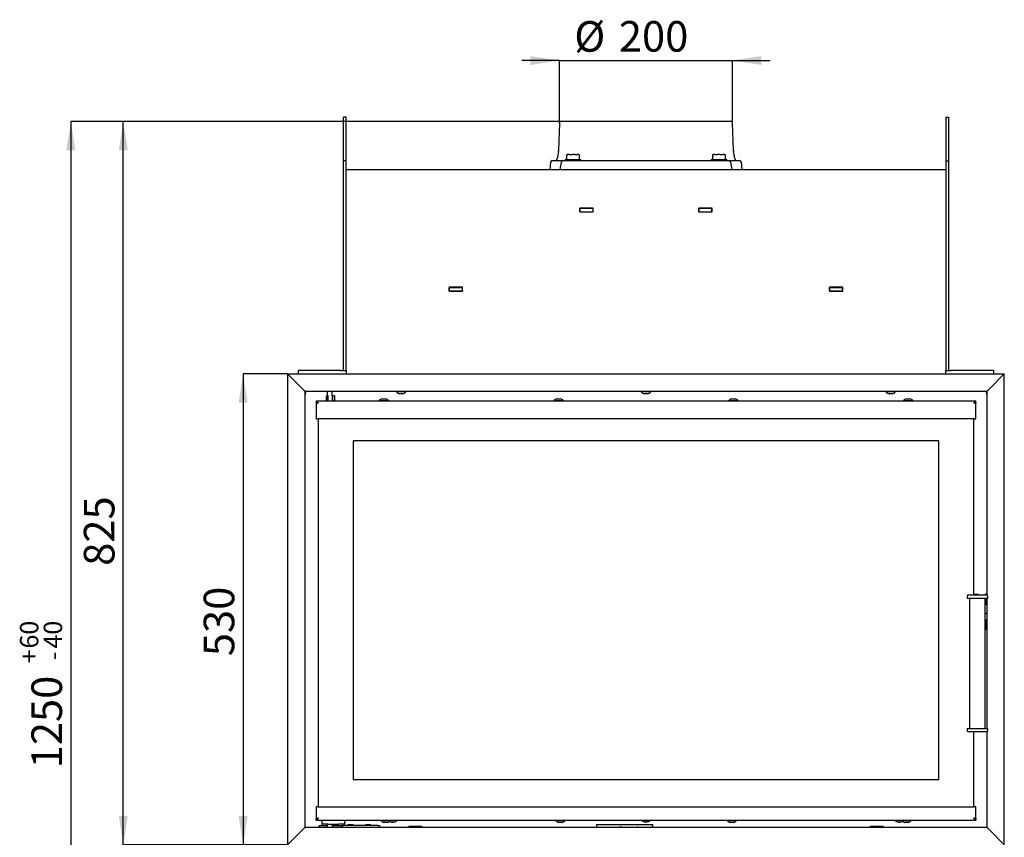
# Model space of a CAD drawing. Units: millimetres. Extents: x 5 to 201, y 11 to 278.
# Drawn here: x 5 to 118, y 184 to 278 of the extents above; entities that cross this region are included whole.
import ezdxf

# ---------------------------------------------------------------- set-up
doc = ezdxf.new("R2010")
doc.units = ezdxf.units.MM
doc.layers.add('CERVENA', color=1, linetype='Continuous')
doc.layers.add('FORMAT', color=7, linetype='Continuous')
doc.styles.add('SLDTEXTSTYLE0', font='TXT', dxfattribs={"width": 0.605})
doc.dimstyles.new('SLDDIMSTYLE0', dxfattribs={"dimtxt": 3.5, "dimasz": 3.302, "dimexe": 0, "dimexo": 0.0625, "dimgap": 0.875, "dimtad": 1, "dimdec": 1, "dimlfac": 10, "dimrnd": 1e-09, "dimzin": 12, "dimdsep": 46, "dimtxsty": 'SLDTEXTSTYLE0', "dimsah": 1, "dimcen": 0.09, "dimadec": 0, "dimazin": 3, "dimtfac": 1, "dimtdec": 1, "dimtofl": 0, "dimtmove": 0, "dimatfit": 3, "dimfxl": 0, "dimfrac": 2, "dimtolj": 1, "dimtzin": 12, "dimarcsym": 0})
doc.dimstyles.new('SLDDIMSTYLE1', dxfattribs={"dimtxt": 3.5, "dimasz": 3.302, "dimexe": 0, "dimexo": 0.0625, "dimgap": 0.875, "dimtad": 1, "dimdec": 1, "dimlfac": 10, "dimrnd": 1e-09, "dimzin": 12, "dimdsep": 46, "dimtxsty": 'SLDTEXTSTYLE0', "dimsah": 1, "dimcen": 0.09, "dimadec": 0, "dimazin": 3, "dimtfac": 1, "dimtdec": 1, "dimtmove": 0, "dimatfit": 0, "dimfxl": 0, "dimfrac": 2, "dimtolj": 1, "dimtzin": 12, "dimarcsym": 0})
doc.dimstyles.new('SLDDIMSTYLE4', dxfattribs={"dimtxt": 3.5, "dimasz": 3.302, "dimexe": 0, "dimexo": 0.0625, "dimgap": 0.875, "dimtad": 1, "dimdec": 0, "dimlfac": 10, "dimrnd": 1e-09, "dimzin": 12, "dimdsep": 46, "dimtxsty": 'SLDTEXTSTYLE0', "dimsah": 1, "dimcen": 0.09, "dimadec": 0, "dimazin": 3, "dimtol": 1, "dimtp": 60, "dimtm": 40, "dimtfac": 1, "dimtdec": 0, "dimtofl": 0, "dimtmove": 0, "dimatfit": 3, "dimfxl": 0, "dimfrac": 2, "dimtolj": 1, "dimtzin": 12, "dimarcsym": 0})

# ---------------------------------------------------------------- blocks, each defined once
blk = doc.blocks.new('_D_1')
at = {"layer": 'FORMAT', "color": 1}
for p, q in [((35.53, 237.16), (30.44, 237.16)), ((30.44, 237.16), (30.44, 183.26)), ((35.53, 183.26), (30.44, 183.26))]:
    blk.add_line(p, q, dxfattribs=at)
for points in [[(30.44, 237.16), (29.93, 233.86), (30.95, 233.86)], [(30.44, 183.26), (30.95, 186.56), (29.93, 186.56)]]:
    blk.add_solid(points, dxfattribs=at)
at = {"layer": 'FORMAT', "color": 1, "insert": (25.93, 204.85), "char_height": 3.5, "attachment_point": 1, "rotation": 90, "style": 'SLDTEXTSTYLE0'}
blk.add_mtext('530', dxfattribs=at)
blk = doc.blocks.new('_D_2')
at = {"layer": 'FORMAT', "color": 1}
for p, q in [((66.83, 266.07), (16.73, 266.07)), ((16.73, 183.26), (16.73, 266.07)), ((35.53, 183.26), (16.73, 183.26))]:
    blk.add_line(p, q, dxfattribs=at)
for points in [[(16.73, 266.07), (16.22, 262.77), (17.24, 262.77)], [(16.73, 183.26), (17.24, 186.56), (16.22, 186.56)]]:
    blk.add_solid(points, dxfattribs=at)
at = {"layer": 'FORMAT', "color": 1, "insert": (12.22, 215.19), "char_height": 3.5, "attachment_point": 1, "rotation": 90, "style": 'SLDTEXTSTYLE0'}
blk.add_mtext('825', dxfattribs=at)
blk = doc.blocks.new('_D_3')
at = {"layer": 'FORMAT', "color": 7}
for p, q in [((66.63, 273.03), (62.33, 273.03)), ((66.63, 265.87), (66.63, 273.03)), ((66.63, 273.03), (86.44, 273.03)), ((86.44, 265.87), (86.44, 273.03)), ((86.44, 273.03), (90.74, 273.03))]:
    blk.add_line(p, q, dxfattribs=at)
for points in [[(66.63, 273.03), (63.32, 273.54), (63.32, 272.52)], [(86.44, 273.03), (89.74, 272.52), (89.74, 273.54)]]:
    blk.add_solid(points, dxfattribs=at)
at = {"layer": 'FORMAT', "color": 7, "char_height": 3.5, "attachment_point": 1, "style": 'SLDTEXTSTYLE0'}
for s, insert in [('%%c', (68.33, 277.54)), ('200', (73.43, 277.55))]:
    blk.add_mtext(s, dxfattribs=dict(at, insert=insert))
blk = doc.blocks.new('_D_7')
at = {"layer": 'FORMAT'}
for p, q in [((66.83, 266.07), (10.73, 266.07)), ((10.73, 266.07), (10.73, 141.06)), ((40.58, 141.06), (10.73, 141.06))]:
    blk.add_line(p, q, dxfattribs=at)
for points in [[(10.73, 266.07), (10.22, 262.77), (11.24, 262.77)], [(10.73, 141.06), (11.24, 144.36), (10.22, 144.36)]]:
    blk.add_solid(points, dxfattribs=at)
at = {"layer": 'FORMAT', "attachment_point": 1, "rotation": 90, "style": 'SLDTEXTSTYLE0'}
for s, insert, char_height in [('60', (4.91, 205.72), 2.1), ('40', (7.63, 205.72), 2.1), ('+', (4.91, 204.04), 2.1), ('-', (7.63, 204.4), 2.1), ('1250', (6.22, 192.01), 3.5)]:
    blk.add_mtext(s, dxfattribs=dict(at, insert=insert, char_height=char_height))

msp = doc.modelspace()

# ---------------------------------------------------------------- linework, layer by layer
at = {"color": 7, "linetype": 'Continuous', "lineweight": 25}
for p, q in [((42.233, 266.563), (41.933, 266.563)), ((41.933, 265.563), (41.933, 266.563)), ((42.233, 265.563), (42.233, 266.563)), ((66.627, 265.879), (66.535, 262.748)), ((66.827, 266.073), (86.238, 266.073)), ((86.53, 262.748), (86.438, 265.879)), ((110.833, 266.563), (111.133, 266.563)), ((110.833, 266.563), (110.833, 265.563)), ((111.133, 266.563), (111.133, 265.563)), ((41.933, 261.963), (41.933, 265.563)), ((42.233, 261.963), (42.233, 265.563)), ((110.833, 265.563), (110.833, 261.963)), ((111.133, 265.563), (111.133, 261.963)), ((66.519, 262.599), (66.377, 261.819)), ((86.688, 261.819), (86.546, 262.599)), ((41.933, 261.563), (41.933, 261.963)), ((42.233, 261.563), (41.933, 261.563)), ((41.933, 261.198), (41.933, 261.563)), ((42.233, 261.563), (42.233, 261.963)), ((42.233, 261.198), (42.233, 261.563)), ((65.615, 261.393), (65.533, 260.573)), ((65.814, 261.573), (67.018, 261.573)), ((66.82, 261.404), (66.689, 260.573)), ((67.018, 261.573), (68.682, 261.573)), ((67.289, 261.683), (67.289, 261.573)), ((67.314, 261.708), (67.325, 261.708)), ((67.325, 261.708), (69.064, 261.708)), ((67.451, 262.203), (67.451, 261.733)), ((67.507, 262.253), (67.464, 262.224)), ((67.533, 262.27), (67.506, 262.254)), ((67.546, 262.273), (67.608, 262.273)), ((67.8, 262.273), (67.608, 262.273)), ((67.8, 262.273), (68.137, 262.273)), ((68.438, 262.273), (68.137, 262.273)), ((68.438, 262.273), (68.718, 262.273)), ((68.682, 261.573), (69.633, 261.573)), ((68.827, 262.273), (68.718, 262.273)), ((68.827, 262.273), (68.832, 262.273)), ((68.871, 262.254), (68.845, 262.27)), ((68.926, 261.733), (68.926, 262.203)), ((69.089, 261.573), (69.089, 261.683)), ((70.777, 261.573), (82.289, 261.573)), ((83.432, 261.573), (84.384, 261.573)), ((83.977, 261.683), (83.977, 261.573)), ((84.002, 261.708), (85.752, 261.708)), ((84.13, 262.203), (84.13, 261.733)), ((84.221, 262.27), (84.142, 262.224)), ((84.233, 262.273), (84.259, 262.273)), ((84.411, 262.273), (84.259, 262.273)), ((84.384, 261.573), (86.047, 261.573)), ((84.411, 262.273), (84.724, 262.273)), ((85.029, 262.273), (84.724, 262.273)), ((85.029, 262.273), (85.342, 262.273)), ((85.494, 262.273), (85.342, 262.273)), ((85.494, 262.273), (85.52, 262.273)), ((85.611, 262.224), (85.532, 262.27)), ((85.623, 261.733), (85.623, 262.203)), ((85.777, 261.573), (85.777, 261.683)), ((86.047, 261.573), (87.252, 261.573)), ((86.377, 260.573), (86.245, 261.404)), ((87.533, 260.573), (87.451, 261.393)), ((110.833, 261.963), (110.833, 261.563)), ((110.833, 261.563), (111.133, 261.563)), ((110.833, 261.563), (110.833, 261.198)), ((111.133, 261.963), (111.133, 261.563)), ((111.133, 261.563), (111.133, 261.198)), ((41.933, 237.563), (41.933, 261.198)), ((42.233, 237.563), (42.233, 261.198)), ((42.233, 260.573), (110.833, 260.573)), ((110.833, 261.198), (110.833, 237.563)), ((111.133, 261.198), (111.133, 237.563)), ((68.963, 256.145), (68.963, 255.697)), ((70.503, 256.145), (68.963, 256.145)), ((68.963, 256.119), (68.983, 256.119)), ((68.983, 256.094), (68.963, 256.094)), ((68.983, 256.12), (70.483, 256.12)), ((68.983, 255.722), (68.983, 256.12)), ((70.483, 255.722), (70.483, 256.12)), ((70.483, 256.119), (70.503, 256.119)), ((70.503, 256.094), (70.483, 256.094)), ((70.503, 255.697), (70.503, 256.145)), ((82.563, 256.145), (82.563, 255.697)), ((84.103, 256.145), (82.563, 256.145)), ((82.563, 256.119), (82.583, 256.119)), ((82.583, 256.094), (82.563, 256.094)), ((82.583, 256.12), (84.083, 256.12)), ((82.583, 255.722), (82.583, 256.12)), ((84.083, 255.722), (84.083, 256.12)), ((84.083, 256.119), (84.103, 256.119)), ((84.103, 256.094), (84.083, 256.094)), ((84.103, 255.697), (84.103, 256.145)), ((68.963, 255.697), (70.503, 255.697)), ((68.983, 255.697), (68.983, 255.722)), ((68.983, 255.722), (70.483, 255.722)), ((70.483, 255.722), (70.483, 255.697)), ((82.563, 255.697), (84.103, 255.697)), ((82.583, 255.697), (82.583, 255.722)), ((82.583, 255.722), (84.083, 255.722)), ((84.083, 255.722), (84.083, 255.697)), ((54.013, 247.075), (54.013, 246.626)), ((55.553, 247.075), (54.013, 247.075)), ((54.013, 247.049), (54.033, 247.049)), ((54.033, 247.029), (54.013, 247.029)), ((54.033, 247.055), (55.533, 247.055)), ((54.033, 246.656), (54.033, 247.055)), ((55.533, 246.656), (55.533, 247.055)), ((55.533, 247.049), (55.553, 247.049)), ((55.553, 247.029), (55.533, 247.029)), ((55.553, 246.626), (55.553, 247.075)), ((97.513, 247.075), (97.513, 246.626)), ((99.053, 247.075), (97.513, 247.075)), ((97.513, 247.049), (97.533, 247.049)), ((97.533, 247.029), (97.513, 247.029)), ((97.533, 247.055), (99.033, 247.055)), ((97.533, 246.656), (97.533, 247.055)), ((99.033, 246.656), (99.033, 247.055)), ((99.033, 247.049), (99.053, 247.049)), ((99.053, 247.029), (99.033, 247.029)), ((99.053, 246.626), (99.053, 247.075)), ((54.033, 246.63), (54.013, 246.63)), ((54.013, 246.626), (55.553, 246.626)), ((54.033, 246.63), (54.033, 246.656)), ((54.033, 246.656), (55.533, 246.656)), ((55.533, 246.656), (55.533, 246.63)), ((55.553, 246.63), (55.533, 246.63)), ((97.533, 246.63), (97.513, 246.63)), ((97.513, 246.626), (99.053, 246.626)), ((97.533, 246.63), (97.533, 246.656)), ((97.533, 246.656), (99.033, 246.656)), ((99.033, 246.656), (99.033, 246.63)), ((99.053, 246.63), (99.033, 246.63)), ((36.733, 237.563), (36.733, 237.163)), ((41.633, 237.563), (36.733, 237.563)), ((41.633, 237.563), (42.233, 237.563)), ((42.233, 237.563), (42.233, 237.163)), ((110.833, 237.163), (110.833, 237.563)), ((110.833, 237.563), (111.433, 237.563)), ((116.333, 237.563), (111.433, 237.563)), ((116.333, 237.163), (116.333, 237.563)), ((37.592, 234.99), (37.533, 235.036)), ((39.967, 234.613), (39.987, 234.663)), ((39.967, 234.113), (39.967, 234.613)), ((40.013, 234.613), (39.967, 234.613)), ((39.968, 234.663), (39.968, 234.614)), ((39.987, 234.663), (39.968, 234.663)), ((39.987, 234.663), (40.033, 234.663)), ((40.033, 234.663), (40.013, 234.613)), ((40.013, 234.113), (40.013, 234.613)), ((40.163, 234.663), (40.033, 234.663)), ((40.043, 235.163), (40.043, 234.663)), ((40.163, 234.663), (40.175, 234.663)), ((40.175, 234.063), (40.175, 234.663)), ((40.612, 234.663), (40.612, 234.063)), ((40.612, 234.663), (40.653, 234.663)), ((40.643, 234.663), (40.643, 235.163)), ((40.876, 234.663), (40.653, 234.663)), ((40.91, 234.613), (40.876, 234.663)), ((40.876, 234.663), (40.912, 234.663)), ((40.91, 234.113), (40.91, 234.613)), ((40.946, 234.613), (40.91, 234.613)), ((40.912, 234.663), (40.946, 234.613)), ((40.946, 234.113), (40.946, 234.613)), ((47.943, 235.163), (47.943, 235.108)), ((49.123, 235.108), (47.943, 235.108)), ((48.003, 235.108), (48.003, 235.088)), ((49.063, 235.088), (48.003, 235.088)), ((48.723, 234.888), (48.343, 234.888)), ((49.063, 235.088), (49.063, 235.108)), ((49.123, 235.108), (49.123, 235.163)), ((75.943, 235.163), (75.943, 235.108)), ((77.123, 235.108), (75.943, 235.108)), ((76.003, 235.108), (76.003, 235.088)), ((77.063, 235.088), (76.003, 235.088)), ((76.723, 234.888), (76.343, 234.888)), ((77.063, 235.088), (77.063, 235.108)), ((77.123, 235.108), (77.123, 235.163)), ((103.943, 235.163), (103.943, 235.108)), ((105.123, 235.108), (103.943, 235.108)), ((104.003, 235.108), (104.003, 235.088)), ((105.063, 235.088), (104.003, 235.088)), ((104.723, 234.888), (104.343, 234.888)), ((105.063, 235.088), (105.063, 235.108)), ((105.123, 235.108), (105.123, 235.163)), ((115.533, 235.036), (115.473, 234.99)), ((114.283, 234.033), (38.803, 234.033)), ((38.803, 234.033), (38.803, 233.913)), ((38.803, 233.883), (38.803, 232.033)), ((38.912, 233.883), (38.803, 233.883)), ((39.743, 234.063), (39.987, 234.063)), ((39.987, 234.063), (39.967, 234.113)), ((39.967, 234.113), (40.013, 234.113)), ((39.968, 234.112), (39.968, 234.063)), ((40.033, 234.063), (39.987, 234.063)), ((40.013, 234.113), (40.033, 234.063)), ((40.103, 234.063), (40.033, 234.063)), ((40.103, 234.063), (40.343, 234.063)), ((40.343, 234.063), (40.755, 234.063)), ((40.876, 234.063), (40.755, 234.063)), ((40.876, 234.063), (40.91, 234.113)), ((40.912, 234.063), (40.876, 234.063)), ((40.91, 234.113), (40.946, 234.113)), ((40.946, 234.113), (40.912, 234.063)), ((40.912, 234.063), (40.943, 234.063)), ((45.953, 234.088), (45.953, 234.033)), ((45.953, 234.088), (47.133, 234.088)), ((46.013, 234.108), (46.013, 234.088)), ((46.013, 234.108), (47.073, 234.108)), ((46.353, 234.308), (46.733, 234.308)), ((47.073, 234.088), (47.073, 234.108)), ((47.133, 234.033), (47.133, 234.088)), ((65.953, 234.088), (65.953, 234.033)), ((65.953, 234.088), (65.963, 234.088)), ((65.963, 234.088), (67.133, 234.088)), ((66.013, 234.108), (66.013, 234.088)), ((66.013, 234.108), (66.022, 234.108)), ((66.022, 234.108), (67.073, 234.108)), ((66.353, 234.308), (66.733, 234.308)), ((67.073, 234.088), (67.073, 234.108)), ((67.133, 234.033), (67.133, 234.088)), ((85.953, 234.088), (85.953, 234.033)), ((85.953, 234.088), (86.001, 234.088)), ((86.001, 234.088), (87.133, 234.088)), ((86.013, 234.108), (86.013, 234.088)), ((86.013, 234.108), (86.056, 234.108)), ((86.056, 234.108), (87.073, 234.108)), ((86.353, 234.308), (86.368, 234.308)), ((86.368, 234.308), (86.733, 234.308)), ((87.073, 234.088), (87.073, 234.108)), ((87.133, 234.033), (87.133, 234.088)), ((105.953, 234.088), (105.953, 234.033)), ((105.953, 234.088), (106.071, 234.088)), ((106.013, 234.108), (106.013, 234.088)), ((106.013, 234.108), (106.119, 234.108)), ((106.071, 234.088), (107.133, 234.088)), ((106.119, 234.108), (107.073, 234.108)), ((106.353, 234.308), (106.391, 234.308)), ((106.391, 234.308), (106.733, 234.308)), ((107.073, 234.088), (107.073, 234.108)), ((107.133, 234.033), (107.133, 234.088)), ((114.175, 233.883), (114.283, 233.883)), ((114.283, 233.913), (114.283, 234.033)), ((114.283, 232.033), (114.283, 233.883)), ((38.803, 232.033), (39.043, 232.033)), ((39.043, 232.033), (39.043, 187.593)), ((114.043, 232.033), (39.043, 232.033)), ((114.043, 211.855), (114.043, 232.033)), ((114.043, 232.033), (114.283, 232.033)), ((43.043, 229.514), (43.043, 190.714)), ((110.043, 229.514), (43.043, 229.514)), ((110.043, 190.714), (110.043, 229.514)), ((113.433, 211.855), (115.483, 211.855)), ((114.543, 211.913), (114.043, 211.913)), ((114.601, 211.855), (114.543, 211.913)), ((114.543, 211.855), (114.543, 211.913)), ((115.478, 211.983), (115.458, 211.983)), ((115.458, 211.855), (115.458, 211.983)), ((115.533, 212.043), (115.478, 212.043)), ((115.478, 211.855), (115.478, 212.043)), ((113.283, 211.705), (113.283, 211.455)), ((115.633, 211.455), (113.283, 211.455)), ((113.558, 211.455), (113.558, 196.571)), ((115.358, 196.571), (115.358, 211.455)), ((115.533, 210.77), (115.358, 210.77)), ((115.458, 210.923), (115.458, 211.455)), ((115.458, 210.923), (115.478, 210.923)), ((115.478, 210.863), (115.478, 211.455)), ((115.478, 210.863), (115.533, 210.863)), ((115.633, 211.455), (115.633, 211.705)), ((115.358, 209.77), (115.533, 209.77)), ((115.478, 208.983), (115.458, 208.983)), ((115.458, 207.923), (115.458, 208.983)), ((115.533, 209.043), (115.478, 209.043)), ((115.478, 207.863), (115.478, 209.043)), ((115.458, 207.923), (115.478, 207.923)), ((115.478, 207.863), (115.533, 207.863)), ((113.283, 196.571), (113.283, 196.321)), ((113.283, 196.571), (115.633, 196.571)), ((115.483, 196.171), (113.433, 196.171)), ((114.043, 187.593), (114.043, 196.171)), ((115.633, 196.321), (115.633, 196.571)), ((43.043, 190.714), (110.043, 190.714)), ((38.803, 187.593), (38.803, 186.243)), ((39.043, 187.593), (38.803, 187.593)), ((39.043, 187.593), (114.043, 187.593)), ((114.283, 187.593), (114.043, 187.593)), ((114.283, 186.243), (114.283, 187.593)), ((38.912, 186.243), (38.803, 186.243)), ((38.803, 186.093), (38.803, 186.213)), ((38.803, 186.093), (114.283, 186.093)), ((39.453, 186.093), (39.453, 185.613)), ((42.053, 186.093), (42.053, 185.613)), ((46.153, 186.093), (46.153, 186.038)), ((47.333, 186.038), (46.153, 186.038)), ((46.213, 186.038), (46.213, 186.018)), ((47.273, 186.018), (46.213, 186.018)), ((47.273, 186.018), (47.273, 186.038)), ((47.333, 186.038), (47.333, 186.093)), ((66.153, 186.093), (66.153, 186.038)), ((67.333, 186.038), (66.153, 186.038)), ((66.213, 186.038), (66.213, 186.018)), ((67.273, 186.018), (66.213, 186.018)), ((67.273, 186.018), (67.273, 186.038)), ((67.333, 186.038), (67.333, 186.093)), ((85.753, 186.093), (85.753, 186.038)), ((86.933, 186.038), (85.753, 186.038)), ((85.813, 186.038), (85.813, 186.018)), ((86.873, 186.018), (85.813, 186.018)), ((86.873, 186.018), (86.873, 186.038)), ((86.933, 186.038), (86.933, 186.093)), ((105.753, 186.093), (105.753, 186.038)), ((106.933, 186.038), (105.753, 186.038)), ((105.813, 186.038), (105.813, 186.018)), ((106.873, 186.018), (105.813, 186.018)), ((106.873, 186.018), (106.873, 186.038)), ((106.933, 186.038), (106.933, 186.093)), ((114.175, 186.243), (114.283, 186.243)), ((114.283, 186.213), (114.283, 186.093)), ((39.14, 185.453), (39.14, 185.263)), ((39.14, 185.453), (39.142, 185.453)), ((39.142, 185.453), (39.944, 185.453)), ((39.443, 185.613), (39.443, 185.453)), ((39.453, 185.613), (39.443, 185.613)), ((39.738, 185.613), (39.453, 185.613)), ((40.128, 185.613), (39.738, 185.613)), ((39.944, 185.453), (40.053, 185.453)), ((40.053, 185.613), (40.053, 185.263)), ((40.128, 185.613), (41.377, 185.613)), ((40.653, 185.263), (40.653, 185.613)), ((40.653, 185.453), (40.944, 185.453)), ((40.944, 185.453), (41.742, 185.453)), ((41.767, 185.613), (41.377, 185.613)), ((41.742, 185.453), (41.742, 185.263)), ((41.742, 185.453), (41.942, 185.453)), ((42.053, 185.613), (41.767, 185.613)), ((45.842, 185.453), (41.942, 185.453)), ((42.465, 185.553), (42.44, 185.528)), ((42.44, 185.528), (42.44, 185.453)), ((43.04, 185.528), (42.44, 185.528)), ((42.465, 185.553), (43.015, 185.553)), ((43.04, 185.528), (43.015, 185.553)), ((43.04, 185.453), (43.04, 185.528)), ((44.465, 185.553), (44.44, 185.528)), ((44.44, 185.528), (44.44, 185.453)), ((45.04, 185.528), (44.44, 185.528)), ((44.465, 185.553), (45.015, 185.553)), ((45.04, 185.528), (45.015, 185.553)), ((45.04, 185.453), (45.04, 185.528)), ((45.842, 185.453), (46.042, 185.453)), ((46.042, 185.453), (46.042, 185.263)), ((46.933, 185.818), (46.553, 185.818)), ((66.933, 185.818), (66.553, 185.818)), ((70.866, 185.573), (70.866, 185.273)), ((70.866, 185.573), (71.071, 185.573)), ((70.866, 185.273), (71.071, 185.273)), ((71.071, 185.573), (73.491, 185.573)), ((71.071, 185.273), (73.491, 185.273)), ((73.491, 185.573), (73.821, 185.573)), ((73.821, 185.273), (73.491, 185.273)), ((73.821, 185.573), (75.538, 185.573)), ((73.821, 185.273), (75.538, 185.273)), ((75.538, 185.573), (75.623, 185.573)), ((75.623, 185.273), (75.538, 185.273)), ((75.623, 185.573), (77.136, 185.573)), ((75.623, 185.273), (77.136, 185.273)), ((75.933, 185.273), (75.933, 185.263)), ((77.133, 185.263), (77.133, 185.273)), ((77.136, 185.573), (77.312, 185.573)), ((77.312, 185.273), (77.136, 185.273)), ((77.312, 185.273), (77.312, 185.573)), ((86.533, 185.818), (86.153, 185.818)), ((106.533, 185.818), (106.153, 185.818))]:
    msp.add_line(p, q, dxfattribs=at)
at = {"color": 7, "linetype": 'Continuous', "lineweight": 25, "flags": 128}
for points in [[(67.464, 262.224), (67.461, 262.223), (67.461, 262.222)], [(68.914, 262.224), (68.916, 262.223), (68.917, 262.222)], [(105.247, 186.093), (105.286, 186.072), (105.347, 186.045)]]:
    msp.add_lwpolyline(points, dxfattribs=at)
at = {"color": 7, "linetype": 'Continuous', "lineweight": 25}
for centre, radius, start, end in [((66.827, 265.873), 0.2, 90, 178.31532), ((86.238, 265.873), 0.2, 1.68468, 90), ((65.535, 262.778), 1, 349.69515, 358.31532), ((87.53, 262.778), 1, 181.68468, 190.30485), ((65.814, 261.373), 0.2, 90, 174.28941), ((66.082, 261.873), 0.3, 270, 349.69515), ((67.018, 261.373), 0.2, 90, 171), ((67.314, 261.683), 0.025, 90, 180), ((67.426, 261.733), 0.025, 270, 0), ((67.476, 262.203), 0.025, 129.0094, 180), ((67.546, 262.248), 0.025, 90, 120), ((68.832, 262.248), 0.025, 60, 90), ((68.901, 262.203), 0.025, 0, 50.9906), ((68.951, 261.733), 0.025, 180, 270), ((69.064, 261.683), 0.025, 0, 90), ((84.002, 261.683), 0.025, 90, 180), ((84.105, 261.733), 0.025, 270, 0), ((84.155, 262.203), 0.025, 120, 180), ((84.233, 262.248), 0.025, 90, 120), ((85.52, 262.248), 0.025, 60, 90), ((85.598, 262.203), 0.025, 0, 60), ((85.648, 261.733), 0.025, 180, 270), ((85.752, 261.683), 0.025, 0, 90), ((86.047, 261.373), 0.2, 9, 90), ((86.983, 261.873), 0.3, 190.30485, 270), ((87.252, 261.373), 0.2, 5.71059, 90), ((37.533, 234.953), 0.08, 270, 360), ((48.406, 235.384), 0.5, 216.30205, 262.76686), ((48.66, 235.384), 0.5, 277.23314, 323.69795), ((76.406, 235.384), 0.5, 216.30205, 262.76686), ((76.66, 235.384), 0.5, 277.23314, 323.69795), ((104.406, 235.384), 0.5, 216.30205, 262.76686), ((104.66, 235.384), 0.5, 277.23314, 323.69795), ((115.533, 234.953), 0.08, 180, 270), ((39.743, 234.013), 0.05, 90, 156.42182), ((40.943, 234.013), 0.05, 23.57818, 90), ((46.416, 233.812), 0.5, 97.23314, 143.69795), ((46.67, 233.812), 0.5, 36.30205, 82.76686), ((66.416, 233.812), 0.5, 97.23314, 143.69795), ((66.67, 233.812), 0.5, 36.30205, 82.76686), ((86.416, 233.812), 0.5, 97.23314, 143.69795), ((86.67, 233.812), 0.5, 36.30205, 82.76686), ((106.416, 233.812), 0.5, 97.23314, 143.69795), ((106.67, 233.812), 0.5, 36.30205, 82.76686), ((113.433, 211.705), 0.15, 90, 180), ((115.754, 211.58), 0.5, 126.30205, 146.62492), ((115.483, 211.705), 0.15, 0, 90), ((115.754, 211.326), 0.5, 217.62325, 233.69795), ((115.754, 208.58), 0.5, 126.30205, 142.37675), ((115.754, 208.326), 0.5, 217.62325, 233.69795), ((113.433, 196.321), 0.15, 180, 270), ((115.483, 196.321), 0.15, 270, 0), ((46.616, 186.314), 0.5, 216.30205, 262.76686), ((46.87, 186.314), 0.5, 277.23314, 323.69795), ((47.533, 186.553), 0.7, 241.52408, 318.91767), ((47.533, 186.563), 0.55, 248.67631, 273.53399), ((47.533, 186.563), 0.55, 273.53399, 301.29045), ((66.616, 186.314), 0.5, 216.30205, 262.76686), ((66.87, 186.314), 0.5, 277.23314, 323.69795), ((76.533, 186.553), 0.7, 221.08233, 318.91767), ((76.533, 186.563), 0.55, 238.70955, 262.67137), ((76.533, 186.563), 0.55, 262.67137, 301.29045), ((86.216, 186.314), 0.5, 216.30205, 262.76686), ((86.47, 186.314), 0.5, 277.23314, 323.69795), ((105.533, 186.553), 0.7, 221.08233, 299.63046), ((105.533, 186.563), 0.55, 250.22222, 293.57818), ((106.216, 186.314), 0.5, 216.30205, 262.76686), ((106.47, 186.314), 0.5, 277.23314, 323.69795)]:
    msp.add_arc(centre, radius, start, end, dxfattribs=at)
for points, knots in [([(68.839, 262.27), (68.844, 262.268), (68.869, 262.258), (68.893, 262.24), (68.914, 262.224)], [0, 0, 0, 0, 0.1654608, 1, 1, 1, 1]), ([(69.633, 261.573), (69.663, 261.573), (69.724, 261.573), (69.819, 261.573), (69.917, 261.573), (70.017, 261.573), (70.116, 261.573), (70.216, 261.573), (70.316, 261.573), (70.414, 261.573), (70.509, 261.573), (70.601, 261.573), (70.691, 261.573), (70.748, 261.573), (70.777, 261.573)], [0, 0, 0, 0, 0.0825149, 0.1650303, 0.2499485, 0.3348663, 0.4173795, 0.4998927, 0.584784, 0.6696756, 0.7511389, 0.832602, 0.9163008, 1, 1, 1, 1]), ([(82.289, 261.573), (82.317, 261.573), (82.374, 261.573), (82.466, 261.573), (82.561, 261.573), (82.659, 261.573), (82.758, 261.573), (82.859, 261.573), (82.961, 261.573), (83.092, 261.573), (83.22, 261.573), (83.343, 261.573), (83.402, 261.573), (83.432, 261.573)], [0, 0, 0, 0, 0.0835536, 0.1671065, 0.2530694, 0.3390319, 0.4225943, 0.506156, 0.5921861, 0.6782161, 0.8369121, 0.9184561, 1, 1, 1, 1]), ([(85.506, 262.27), (85.512, 262.268), (85.547, 262.258), (85.582, 262.24), (85.611, 262.224)], [0, 0, 0, 0, 0.1654608, 1, 1, 1, 1]), ([(37.613, 234.953), (37.612, 234.955), (37.612, 234.961), (37.605, 234.974), (37.598, 234.983), (37.592, 234.99)], [0, 0, 0, 0, 0.17205036, 0.39156393, 1, 1, 1, 1]), ([(115.473, 234.99), (115.471, 234.988), (115.466, 234.984), (115.458, 234.972), (115.455, 234.961), (115.453, 234.953)], [0, 0, 0, 0, 0.2141623, 0.4474963, 1, 1, 1, 1]), ([(38.803, 234.033), (38.813, 234.032), (38.833, 234.03), (38.864, 234.016), (38.894, 233.992), (38.925, 233.961), (38.955, 233.924), (38.985, 233.882), (39.014, 233.838), (39.033, 233.808), (39.043, 233.793)], [0, 0, 0, 0, 0.1255236, 0.2546827, 0.3803236, 0.5096056, 0.6352445, 0.7645304, 0.8808301, 1, 1, 1, 1]), ([(38.803, 233.913), (38.816, 233.912), (38.844, 233.91), (38.886, 233.897), (38.928, 233.876), (38.98, 233.842), (39.018, 233.812), (39.043, 233.793)], [0, 0, 0, 0, 0.1717897, 0.3485133, 0.5209018, 0.698281, 1, 1, 1, 1]), ([(39.043, 233.793), (39.027, 233.797), (38.996, 233.804), (38.95, 233.815), (38.908, 233.827), (38.872, 233.838), (38.842, 233.849), (38.82, 233.86), (38.805, 233.872), (38.804, 233.879), (38.803, 233.883)], [0, 0, 0, 0, 0.1250024, 0.2500008, 0.3749974, 0.5000016, 0.625, 0.7499997, 0.8750009, 1, 1, 1, 1]), ([(39.043, 233.793), (39.027, 233.8), (38.996, 233.815), (38.956, 233.838), (38.928, 233.86), (38.924, 233.875), (38.923, 233.883)], [0, 0, 0, 0, 0.2499977, 0.4999969, 0.7499961, 1, 1, 1, 1]), ([(114.043, 233.793), (114.053, 233.809), (114.073, 233.84), (114.103, 233.885), (114.133, 233.927), (114.163, 233.964), (114.193, 233.994), (114.223, 234.016), (114.253, 234.03), (114.273, 234.032), (114.283, 234.033)], [0, 0, 0, 0, 0.1249951, 0.2499976, 0.3749989, 0.4999965, 0.6249978, 0.749999, 0.8749988, 1, 1, 1, 1]), ([(114.043, 233.793), (114.063, 233.809), (114.103, 233.84), (114.163, 233.88), (114.223, 233.908), (114.263, 233.911), (114.283, 233.913)], [0, 0, 0, 0, 0.25000304, 0.49999614, 0.74999696, 1, 1, 1, 1]), ([(114.283, 233.883), (114.28, 233.876), (114.274, 233.863), (114.231, 233.843), (114.167, 233.823), (114.1, 233.807), (114.057, 233.796), (114.043, 233.793)], [0, 0, 0, 0, 0.22074272, 0.44150828, 0.6622705, 0.88303352, 1, 1, 1, 1]), ([(114.163, 233.883), (114.161, 233.876), (114.158, 233.861), (114.132, 233.84), (114.096, 233.819), (114.063, 233.803), (114.046, 233.794), (114.043, 233.793)], [0, 0, 0, 0, 0.2382226, 0.4764404, 0.7145619, 0.9526878, 1, 1, 1, 1]), ([(38.803, 186.243), (38.804, 186.247), (38.805, 186.254), (38.82, 186.265), (38.842, 186.277), (38.872, 186.288), (38.908, 186.299), (38.95, 186.31), (38.996, 186.322), (39.027, 186.329), (39.043, 186.333)], [0, 0, 0, 0, 0.1249982, 0.2499994, 0.3749991, 0.4999975, 0.6250008, 0.7499974, 0.8749976, 1, 1, 1, 1]), ([(39.043, 186.333), (39.033, 186.317), (39.012, 186.285), (38.982, 186.239), (38.951, 186.197), (38.921, 186.16), (38.89, 186.13), (38.86, 186.108), (38.831, 186.095), (38.812, 186.094), (38.803, 186.093)], [0, 0, 0, 0, 0.1255227, 0.2546806, 0.380321, 0.5096044, 0.6352451, 0.7645268, 0.8808305, 1, 1, 1, 1]), ([(39.043, 186.333), (39.029, 186.322), (39.001, 186.3), (38.959, 186.27), (38.917, 186.244), (38.865, 186.22), (38.827, 186.216), (38.803, 186.213)], [0, 0, 0, 0, 0.171781, 0.3485051, 0.5208934, 0.6982744, 1, 1, 1, 1]), ([(38.923, 186.243), (38.924, 186.25), (38.928, 186.265), (38.956, 186.288), (38.996, 186.31), (39.027, 186.325), (39.043, 186.333)], [0, 0, 0, 0, 0.2500008, 0.5, 0.7499961, 1, 1, 1, 1]), ([(114.283, 186.093), (114.273, 186.094), (114.253, 186.096), (114.223, 186.11), (114.193, 186.132), (114.163, 186.162), (114.133, 186.199), (114.103, 186.241), (114.073, 186.286), (114.053, 186.317), (114.043, 186.333)], [0, 0, 0, 0, 0.12500087, 0.24999926, 0.37499988, 0.50000055, 0.6249998, 0.74999794, 0.87499992, 1, 1, 1, 1]), ([(114.283, 186.213), (114.263, 186.215), (114.223, 186.218), (114.163, 186.246), (114.103, 186.286), (114.063, 186.317), (114.043, 186.333)], [0, 0, 0, 0, 0.2500026, 0.5000047, 0.7499974, 1, 1, 1, 1]), ([(114.043, 186.333), (114.07, 186.326), (114.126, 186.313), (114.199, 186.293), (114.254, 186.273), (114.28, 186.257), (114.282, 186.246), (114.283, 186.243)], [0, 0, 0, 0, 0.2207455, 0.4415066, 0.6622719, 0.8830324, 1, 1, 1, 1]), ([(114.043, 186.333), (114.058, 186.326), (114.088, 186.311), (114.126, 186.29), (114.153, 186.269), (114.162, 186.253), (114.163, 186.244), (114.163, 186.243)], [0, 0, 0, 0, 0.2382237, 0.4764465, 0.7145701, 0.9526911, 1, 1, 1, 1])]:
    msp.add_open_spline(points, degree=3, knots=knots, dxfattribs=at)
at = {"layer": 'CERVENA', "linetype": 'Continuous', "lineweight": 25}
for p, q in [((35.533, 237.163), (37.233, 235.463)), ((35.533, 237.163), (117.533, 237.163)), ((35.533, 237.163), (35.533, 183.263)), ((115.833, 235.463), (117.533, 237.163)), ((117.533, 183.263), (117.533, 237.163)), ((115.533, 235.163), (37.533, 235.163)), ((37.533, 185.263), (37.533, 235.163)), ((115.533, 235.163), (115.533, 211.846)), ((115.533, 211.455), (115.533, 196.571)), ((115.533, 196.179), (115.533, 185.263)), ((35.533, 183.263), (37.233, 184.963)), ((37.533, 185.263), (115.533, 185.263)), ((50.883, 185.339), (49.383, 185.339)), ((49.383, 185.292), (49.383, 185.339)), ((49.383, 185.263), (49.383, 185.292)), ((50.883, 185.339), (50.883, 185.292)), ((50.883, 185.292), (50.883, 185.263)), ((103.683, 185.339), (102.183, 185.339)), ((102.183, 185.292), (102.183, 185.339)), ((102.183, 185.263), (102.183, 185.292)), ((103.683, 185.339), (103.683, 185.292)), ((103.683, 185.292), (103.683, 185.263)), ((117.533, 183.263), (115.833, 184.963))]:
    msp.add_line(p, q, dxfattribs=at)
at = {"layer": 'CERVENA', "linetype": 'Continuous', "lineweight": 25, "flags": 128}
for points in [[(37.533, 235.163), (37.53, 235.166), (37.521, 235.175), (37.506, 235.19), (37.485, 235.211), (37.459, 235.236), (37.429, 235.266), (37.395, 235.301), (37.357, 235.338), (37.317, 235.378), (37.275, 235.42), (37.233, 235.463)], [(37.233, 235.463), (37.275, 235.42), (37.317, 235.378), (37.357, 235.338), (37.395, 235.301), (37.429, 235.266), (37.459, 235.236), (37.485, 235.211), (37.506, 235.19), (37.521, 235.175), (37.53, 235.166), (37.533, 235.163)], [(115.833, 235.463), (115.79, 235.42), (115.748, 235.378), (115.708, 235.338), (115.67, 235.301), (115.636, 235.266), (115.606, 235.236), (115.58, 235.211), (115.56, 235.19), (115.545, 235.175), (115.536, 235.166), (115.533, 235.163)], [(115.533, 235.163), (115.536, 235.166), (115.545, 235.175), (115.56, 235.19), (115.58, 235.211), (115.606, 235.236), (115.636, 235.266), (115.67, 235.301), (115.708, 235.338), (115.748, 235.378), (115.79, 235.42), (115.833, 235.463)], [(37.533, 185.263), (37.53, 185.26), (37.521, 185.251), (37.506, 185.236), (37.485, 185.215), (37.459, 185.19), (37.429, 185.159), (37.395, 185.125), (37.357, 185.088), (37.317, 185.047), (37.275, 185.006), (37.233, 184.963)], [(37.233, 184.963), (37.275, 185.006), (37.317, 185.047), (37.357, 185.088), (37.395, 185.125), (37.429, 185.159), (37.459, 185.19), (37.485, 185.215), (37.506, 185.236), (37.521, 185.251), (37.53, 185.26), (37.533, 185.263)], [(115.833, 184.963), (115.79, 185.006), (115.748, 185.047), (115.708, 185.088), (115.67, 185.125), (115.636, 185.159), (115.606, 185.19), (115.58, 185.215), (115.56, 185.236), (115.545, 185.251), (115.536, 185.26), (115.533, 185.263)], [(115.533, 185.263), (115.536, 185.26), (115.545, 185.251), (115.56, 185.236), (115.58, 185.215), (115.606, 185.19), (115.636, 185.159), (115.67, 185.125), (115.708, 185.088), (115.748, 185.047), (115.79, 185.006), (115.833, 184.963)]]:
    msp.add_lwpolyline(points, dxfattribs=at)

# ---------------------------------------------------------------- dimensions: what is measured, and where the dimension line sits
at = {"layer": 'FORMAT', "color": 7}
dim = msp.add_linear_dim(base=(86.438, 273.032), p1=(66.627, 265.873), p2=(86.438, 265.873), text='%%c<>', dimstyle='SLDDIMSTYLE1', dxfattribs=at)
dim.commit()
dim.dimension.update_dxf_attribs({"geometry": '_D_3', "text_midpoint": (74.892, 273.032), "dimtype": 160})
at = {"layer": 'FORMAT'}
dim = msp.add_linear_dim(base=(10.733, 141.063), p1=(66.827, 266.073), p2=(40.583, 141.063), angle=90, dimstyle='SLDDIMSTYLE4', dxfattribs=at)
dim.commit()
dim.dimension.update_dxf_attribs({"geometry": '_D_7', "text_midpoint": (10.733, 200.47), "dimtype": 160})
at = {"layer": 'FORMAT', "color": 1}
for base, p1, p2, picture, middle in [((16.733, 266.073), (35.533, 183.263), (66.827, 266.073), '_D_2', (16.733, 219.202)), ((30.441, 183.263), (35.533, 237.163), (35.533, 183.263), '_D_1', (30.441, 208.856))]:
    dim = msp.add_linear_dim(base=base, p1=p1, p2=p2, angle=90, dimstyle='SLDDIMSTYLE0', dxfattribs=at)
    dim.commit()
    dim.dimension.update_dxf_attribs({"geometry": picture, "text_midpoint": middle, "dimtype": 160})

doc.saveas('drawing.dxf')
